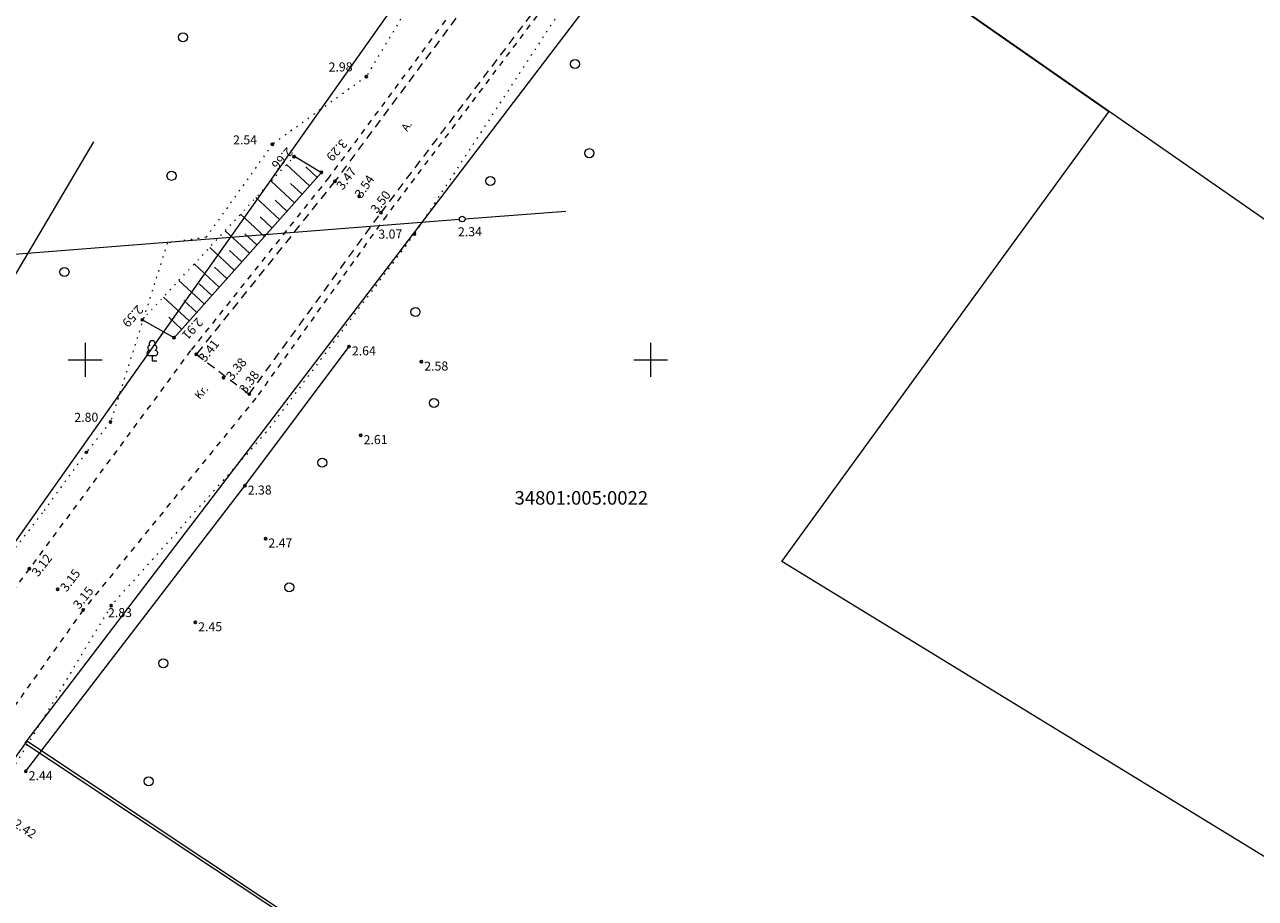
# Model space of a CAD drawing. Units: metres. Extents: x 408284 to 410407, y 6458820 to 6460630.
# Drawn here: x 409345 to 409453, y 6460002 to 6460080 of the extents above; entities that cross this region are included whole.
import ezdxf
from ezdxf.enums import TextEntityAlignment as Align

# ---------------------------------------------------------------- set-up
doc = ezdxf.new("R2010")
doc.units = ezdxf.units.M
for name, pattern in [('Laheküla küla topo aluseks$0$ASFBET', [2.5, 1.5, -1]), ('Laheküla küla topo aluseks$0$KATASTRIPIIR', [0.02, 0.01, 0.01]), ('Laheküla küla topo aluseks$0$KOLVIK', [1.25, 0.25, -1]), ('Laheküla küla topo aluseks$0$KRUUSKILL', [2, 1, -1]), ('Laheküla küla topo aluseks$0$NOLVAALL', [1.2, 0.2, -1]), ('Laheküla küla topo aluseks$0$NOLVAKRIIPS', [0.2, 0.1, 0.1]), ('Laheküla küla topo aluseks$0$NOLVAPEAL', [0.2, 0.1, 0.1])]:
    doc.linetypes.add(name, pattern=pattern)
for name, color, linetype, lineweight in [('Laheküla küla topo aluseks$0$aed', 7, 'Laheküla küla topo aluseks$0$VO_AED', 13), ('Laheküla küla topo aluseks$0$haljastus', 252, 'Continuous', 13), ('Laheküla küla topo aluseks$0$KORGUS', 7, 'Continuous', 13), ('Laheküla küla topo aluseks$0$kpohuliin', 7, 'Laheküla küla topo aluseks$0$KP_OHL', 13), ('Laheküla küla topo aluseks$0$mpohuliin', 7, 'Laheküla küla topo aluseks$0$MP_OHL', 13), ('Laheküla küla topo aluseks$0$piir', 1, 'Laheküla küla topo aluseks$0$KATASTRIPIIR', 13), ('Laheküla küla topo aluseks$0$POST', 7, 'Continuous', 13), ('Laheküla küla topo aluseks$0$puu', 252, 'Continuous', 13), ('Laheküla küla topo aluseks$0$reljeef', 252, 'Continuous', 13), ('Laheküla küla topo aluseks$0$RISTID', 7, 'Continuous', 13), ('Laheküla küla topo aluseks$0$tee', 252, 'Laheküla küla topo aluseks$0$ASFBET', 13)]:
    doc.layers.add(name, color=color, linetype=linetype, lineweight=lineweight)
doc.layers.add('Laheküla küla topo aluseks$0$punktid', color=7, linetype='Continuous')
doc.styles.add('Laheküla küla topo aluseks$0$romanc', font='romanc.shx')
doc.styles.add('Laheküla küla topo aluseks$0$Standard', font='txt')
doc.linetypes.add('Laheküla küla topo aluseks$0$KP_OHL', pattern='A,10,[138,mkm.shx,S=1,R=0,X=0,Y=0],1,[138,mkm.shx,S=1,R=0,X=0,Y=0],4,[138,mkm.shx,S=1,R=180,X=0,Y=0],1,[138,mkm.shx,S=1,R=180,X=0,Y=0],15', length=31)
doc.linetypes.add('Laheküla küla topo aluseks$0$MP_OHL', pattern='A,10,[138,mkm.shx,S=1,R=0,X=0,Y=0],6,[138,mkm.shx,S=1,R=180,X=0,Y=0],15', length=31)
doc.linetypes.add('Laheküla küla topo aluseks$0$OK_AED', pattern='A,1,-1.5,[141,mkm.shx,S=0.5,R=0,X=0,Y=0],-1.5,1', length=5)
doc.linetypes.add('Laheküla küla topo aluseks$0$VO_AED', pattern='A,2.5,[135,mkm.shx,S=0.6,R=0,X=0,Y=0],5,[135,mkm.shx,S=0.6,R=180,X=0,Y=0],2.5', length=10)

# ---------------------------------------------------------------- blocks, each defined once
blk = doc.blocks.new('Laheküla küla topo aluseks$0$RIST')
for p, q in [((0, 3), (0, -3)), ((-3, 0), (3, 0))]:
    blk.add_line(p, q)
blk = doc.blocks.new('Laheküla küla topo aluseks$0$METS')
at = {"layer": 'Laheküla küla topo aluseks$0$haljastus'}
blk.add_circle((0, 0), 0.8, dxfattribs=at)
blk = doc.blocks.new('Laheküla küla topo aluseks$0$PUPOST')
at = {"layer": 'Laheküla küla topo aluseks$0$POST'}
blk.add_circle((0, 0), 0.5, dxfattribs=at)
blk = doc.blocks.new('Laheküla küla topo aluseks$0$LAIAL1')
at = {"linetype": 'Continuous'}
for p, q in [((-0.48, 1.96), (-0.48, 1.9)), ((0.48, 0.95), (-0.48, 0.95)), ((0, 0), (0, 0.95)), ((0.76, 0), (0, 0)), ((0.48, 1.96), (0.48, 1.9))]:
    blk.add_line(p, q, dxfattribs=at)
for centre, radius, start, end in [((-0.38, 2.375), 0.425, 105.2441, 257.07903), ((0, 3.04), 0.554, 332.5799, 207.4201), ((0.38, 2.375), 0.425, 282.92097, 74.7559), ((-0.475, 1.425), 0.475, 90.00001, 270), ((0.475, 1.425), 0.475, 270, 89.99999)]:
    blk.add_arc(centre, radius, start, end, dxfattribs=at)

msp = doc.modelspace()

# ---------------------------------------------------------------- linework, layer by layer
at = {"layer": 'Laheküla küla topo aluseks$0$aed', "linetype": 'Laheküla küla topo aluseks$0$OK_AED', "ltscale": 0.5}
msp.add_lwpolyline([(409344.749, 6460013.603), (409364.12, 6460038.863), (409373.332, 6460051.18)], dxfattribs=at)
at = {"layer": 'Laheküla küla topo aluseks$0$haljastus', "linetype": 'Laheküla küla topo aluseks$0$KOLVIK', "ltscale": 0.5}
for points in [[(409424.747, 6460163.419), (409423.064, 6460144.836), (409406.615, 6460134.41), (409406.615, 6460134.41), (409398.598, 6460113.015), (409395.448, 6460104.797), (409391.039, 6460102.149), (409374.855, 6460075.058), (409366.556, 6460069.073), (409360.696, 6460060.842), (409357.263, 6460060.324), (409352.237, 6460044.499), (409350.099, 6460041.819), (409346.213, 6460036.462), (409343.541, 6460033.007)], [(409416.718, 6460093.136), (409414.112, 6460099.895), (409404.776, 6460095.494), (409392.212, 6460081.185), (409379.118, 6460061.136), (409366.008, 6460043.594), (409352.291, 6460028.255), (409337.299, 6460003.378)]]:
    msp.add_lwpolyline(points, dxfattribs=at)
at = {"layer": 'Laheküla küla topo aluseks$0$haljastus', "ltscale": 0.5}
msp.add_circle((409350.099, 6460041.819), 0.1, dxfattribs=at)
at = {"layer": 'Laheküla küla topo aluseks$0$kpohuliin', "ltscale": 0.5}
msp.add_lwpolyline([(409340.472, 6460051.886), (409350.759, 6460069.275)], dxfattribs=at)
at = {"layer": 'Laheküla küla topo aluseks$0$mpohuliin', "ltscale": 0.5}
for points in [[(409336.958, 6460058.819), (409383.085, 6460062.44)], [(409383.584, 6460062.478), (409392.496, 6460063.139)]]:
    msp.add_lwpolyline(points, dxfattribs=at)
at = {"layer": 'Laheküla küla topo aluseks$0$piir'}
for points in [[(408956.08, 6460442.34), (408818.02, 6460220.54), (409268.49, 6459927.27), (409431.93, 6460158.71), (409321.03, 6460238.78), (409262.56, 6460277.09), (409173.47, 6460332.75), (409091.79, 6460378.36), (409028.55, 6460410.35), (408990.9, 6460427.41)], [(409405.74, 6460096.29), (409440.54, 6460072.01), (409486.06, 6460040.36), (409501.78, 6460060.63), (409527.44, 6460052.16), (409550.88, 6460039.19), (409560.33, 6460047.83), (409542.65, 6460074.2), (409516.43, 6460100.3), (409480.57, 6460129.46), (409450.76, 6460150.66), (409443.54, 6460155.8), (409403.01, 6460098.2)], [(409405.7, 6460096.23), (409344.67, 6460016.09), (409402.06, 6459978.03), (409465.15, 6459998.8), (409455.4, 6460005.34), (409411.59, 6460032.17), (409428.98, 6460056.1), (409440.52, 6460071.95)], [(409270.2, 6459619.29), (409401.75, 6459544.56), (409468.22, 6459506.75), (409468.25, 6459506.71), (409594.93, 6459644.01), (409692.36, 6459749.72), (409520.71, 6459886.81), (409402.07, 6459978.18), (409344.84, 6460016.27), (409288.26, 6459937.41), (409265.67, 6459876.78), (409257.84, 6459803.84), (409234.35, 6459724.87), (409214.5, 6459696.68), (409183.16, 6459670.32)]]:
    msp.add_lwpolyline(points, close=True, dxfattribs=at)
at = {"layer": 'Laheküla küla topo aluseks$0$punktid', "ltscale": 0.5}
for centre in [(409374.855, 6460075.058), (409366.556, 6460069.073), (409368.468, 6460067.985), (409370.891, 6460066.583), (409372.078, 6460065.8), (409374.225, 6460064.466), (409376.156, 6460063.015), (409379.118, 6460061.136), (409355.044, 6460053.536), (409357.859, 6460051.955), (409373.332, 6460051.18), (409359.821, 6460050.491), (409379.731, 6460049.83), (409362.227, 6460048.427), (409364.509, 6460046.965), (409352.237, 6460044.499), (409374.367, 6460043.327), (409364.12, 6460038.863), (409365.948, 6460034.184), (409345.062, 6460031.52), (409347.562, 6460029.694), (409352.291, 6460028.255), (409349.815, 6460027.866), (409359.739, 6460026.772), (409344.749, 6460013.603)]:
    msp.add_circle(centre, 0.1, dxfattribs=at)
at = {"layer": 'Laheküla küla topo aluseks$0$reljeef', "linetype": 'Laheküla küla topo aluseks$0$NOLVAALL', "ltscale": 0.5}
msp.add_lwpolyline([(409355.044, 6460053.536), (409368.468, 6460067.985)], dxfattribs=at)
at = {"layer": 'Laheküla küla topo aluseks$0$reljeef', "linetype": 'Laheküla küla topo aluseks$0$NOLVAKRIIPS', "ltscale": 0.5}
for points in [[(409368.492, 6460068.011), (409370.891, 6460066.583)], [(409369.836, 6460065.398), (409367.812, 6460067.278)], [(409370.501, 6460066.145), (409369.495, 6460067.08)], [(409368.505, 6460063.904), (409366.45, 6460065.813)], [(409369.17, 6460064.651), (409368.151, 6460065.598)], [(409367.174, 6460062.411), (409365.089, 6460064.348)], [(409367.84, 6460063.157), (409366.805, 6460064.119)], [(409365.844, 6460060.917), (409363.728, 6460062.883)], [(409366.509, 6460061.664), (409365.459, 6460062.64)], [(409364.513, 6460059.423), (409362.366, 6460061.418)], [(409365.178, 6460060.17), (409364.113, 6460061.16)], [(409363.182, 6460057.93), (409361.005, 6460059.952)], [(409363.847, 6460058.677), (409362.767, 6460059.681)], [(409361.851, 6460056.436), (409359.644, 6460058.487)], [(409362.517, 6460057.183), (409361.421, 6460058.201)], [(409360.521, 6460054.942), (409358.282, 6460057.022)], [(409361.186, 6460055.689), (409360.075, 6460056.722)], [(409359.19, 6460053.449), (409356.921, 6460055.557)], [(409359.855, 6460054.196), (409358.727, 6460055.243)], [(409357.859, 6460051.955), (409355.044, 6460053.536)], [(409358.525, 6460052.702), (409357.38, 6460053.765)]]:
    msp.add_lwpolyline(points, dxfattribs=at)
at = {"layer": 'Laheküla küla topo aluseks$0$reljeef', "linetype": 'Laheküla küla topo aluseks$0$NOLVAPEAL', "ltscale": 0.5}
msp.add_lwpolyline([(409357.859, 6460051.955), (409370.891, 6460066.583)], dxfattribs=at)
at = {"layer": 'Laheküla küla topo aluseks$0$tee', "linetype": 'Laheküla küla topo aluseks$0$ASFBET', "ltscale": 0.5}
msp.add_lwpolyline([(409433.026, 6460150.542), (409426.042, 6460140.323), (409414.705, 6460124.84), (409411.31, 6460119.212), (409404.013, 6460109.23), (409398.007, 6460100.074), (409386.511, 6460085.242), (409372.078, 6460065.8), (409359.821, 6460050.491), (409364.509, 6460046.965), (409376.156, 6460063.015), (409390.762, 6460082.268), (409402.386, 6460097.207), (409408.938, 6460106.111), (409415.814, 6460115.884), (409419.82, 6460121.54), (409430.012, 6460136.512), (409434.936, 6460142.98), (409441.863, 6460149.072)], dxfattribs=at)
at = {"layer": 'Laheküla küla topo aluseks$0$tee', "linetype": 'Laheküla küla topo aluseks$0$KRUUSKILL', "ltscale": 0.5}
for points in [[(409432.298, 6460149.462), (409420.314, 6460133.006), (409414.858, 6460125.901), (409409.671, 6460120.261), (409407.945, 6460118.163), (409406.214, 6460115.939), (409403.387, 6460109.425), (409397.319, 6460100.365), (409386.02, 6460085.66), (409371.534, 6460066.127), (409359.324, 6460050.821), (409345.062, 6460031.52), (409330.474, 6460012.176), (409328.143, 6460011.85), (409315.25, 6460011.664)], [(409409.723, 6460105.732), (409402.756, 6460097.005), (409391.135, 6460082.021), (409376.633, 6460062.754), (409365.091, 6460046.616), (409349.815, 6460027.866), (409339.143, 6460012.922), (409335.934, 6460008.492), (409323.592, 6459992.259), (409313.038, 6459977.852), (409303.806, 6459964.657), (409295.558, 6459952.26), (409290.38, 6459945.041), (409276.906, 6459922.929)]]:
    msp.add_lwpolyline(points, dxfattribs=at)

# ---------------------------------------------------------------- block references
at = {"layer": 'Laheküla küla topo aluseks$0$haljastus', "ltscale": 0.5, "xscale": 0.5, "yscale": 0.5, "zscale": 0.5}
for p in [(409358.653, 6460078.542), (409393.305, 6460076.165), (409394.583, 6460068.283), (409357.63, 6460066.279), (409385.819, 6460065.829), (409348.166, 6460057.775), (409379.204, 6460054.232), (409380.834, 6460046.181), (409370.959, 6460040.909), (409368.039, 6460029.877), (409356.911, 6460023.15), (409355.617, 6460012.714)]:
    msp.add_blockref('Laheküla küla topo aluseks$0$METS', p, dxfattribs=at)
at = {"layer": 'Laheküla küla topo aluseks$0$POST', "ltscale": 0.5, "xscale": 0.5000000000045677, "yscale": 0.5000000000000205, "zscale": 0.5, "rotation": 0.6575141360649628}
msp.add_blockref('Laheküla küla topo aluseks$0$PUPOST', (409383.335, 6460062.459), dxfattribs=at)
at = {"layer": 'Laheküla küla topo aluseks$0$puu', "ltscale": 0.5, "xscale": 0.5000000000045677, "yscale": 0.5000000000000205, "zscale": 0.5, "rotation": 0.6575141360649628}
msp.add_blockref('Laheküla küla topo aluseks$0$LAIAL1', (409355.945, 6460049.887), dxfattribs=at)
at = {"layer": 'Laheküla küla topo aluseks$0$RISTID', "ltscale": 0.5, "xscale": 0.5, "yscale": 0.5, "zscale": 0.5}
for p in [(409350, 6460050), (409400, 6460050)]:
    msp.add_blockref('Laheküla küla topo aluseks$0$RIST', p, dxfattribs=at)

# ---------------------------------------------------------------- texts
at = {"layer": 'Laheküla küla topo aluseks$0$KORGUS', "ltscale": 0.5, "style": 'Laheküla küla topo aluseks$0$Standard'}
for s, rotation, p in [(' 2.98', 0.65751, (409371.27, 6460076.299)), (' 2.54', 0.65751, (409362.825, 6460069.85)), (' 2.66', 226.67194, (409368.609, 6460068.488)), (' 3.29', 228.15471, (409373.423, 6460069.247)), (' 3.47', 52.83826, (409371.982, 6460065.249)), (' 3.54', 55.90912, (409373.628, 6460064.484)), (' 3.50', 52.63665, (409375.004, 6460063.18)), (' 3.07', 0.65751, (409375.672, 6460061.512)), (' 2.34', 0.65751, (409382.714, 6460061.72)), (' 2.59', 228.20344, (409355.375, 6460054.559)), (' 2.91', 227.37138, (409360.669, 6460053.444)), (' 3.41', 51.33578, (409359.806, 6460050.044)), (' 2.64', 0.65751, (409373.332, 6460051.18)), (' 3.38', 51.19881, (409362.227, 6460048.427)), (' 3.38', 53.37773, (409363.394, 6460047.243)), (' 2.58', 0.65751, (409379.731, 6460049.83)), (' 2.80', 0.65751, (409348.785, 6460045.301)), (' 2.61', 0.65751, (409374.367, 6460043.327)), (' 2.38', 0.65751, (409364.12, 6460038.863)), (' 2.47', 0.65751, (409365.948, 6460034.184)), (' 3.12', 52.21609, (409345.048, 6460031.05)), (' 3.15', 52.87815, (409347.562, 6460029.694)), (' 3.15', 51.25636, (409348.695, 6460028.191)), (' 2.83', 0.65751, (409351.763, 6460028.019)), (' 2.45', 0.65751, (409359.739, 6460026.772)), (' 2.44', 0.65751, (409344.749, 6460013.603)), (' 2.42', 326.75557, (409343.797, 6460009.565))]:
    msp.add_text(s, height=0.8, rotation=rotation, dxfattribs=at).set_placement(p, align=Align.TOP_LEFT)
at = {"layer": 'Laheküla küla topo aluseks$0$piir', "style": 'Laheküla küla topo aluseks$0$romanc'}
msp.add_text('34801:005:0022', height=1.2, dxfattribs=at).set_placement((409387.964, 6460037.188))
at = {"layer": 'Laheküla küla topo aluseks$0$tee', "ltscale": 0.5, "style": 'Laheküla küla topo aluseks$0$romanc'}
for s, rotation, p in [('A.', 57.04964, (409378.473, 6460070.15)), ('Kr.', 49.17627, (409360.121, 6460046.448))]:
    msp.add_text(s, height=0.7, rotation=rotation, dxfattribs=at).set_placement(p)

doc.saveas('drawing.dxf')
